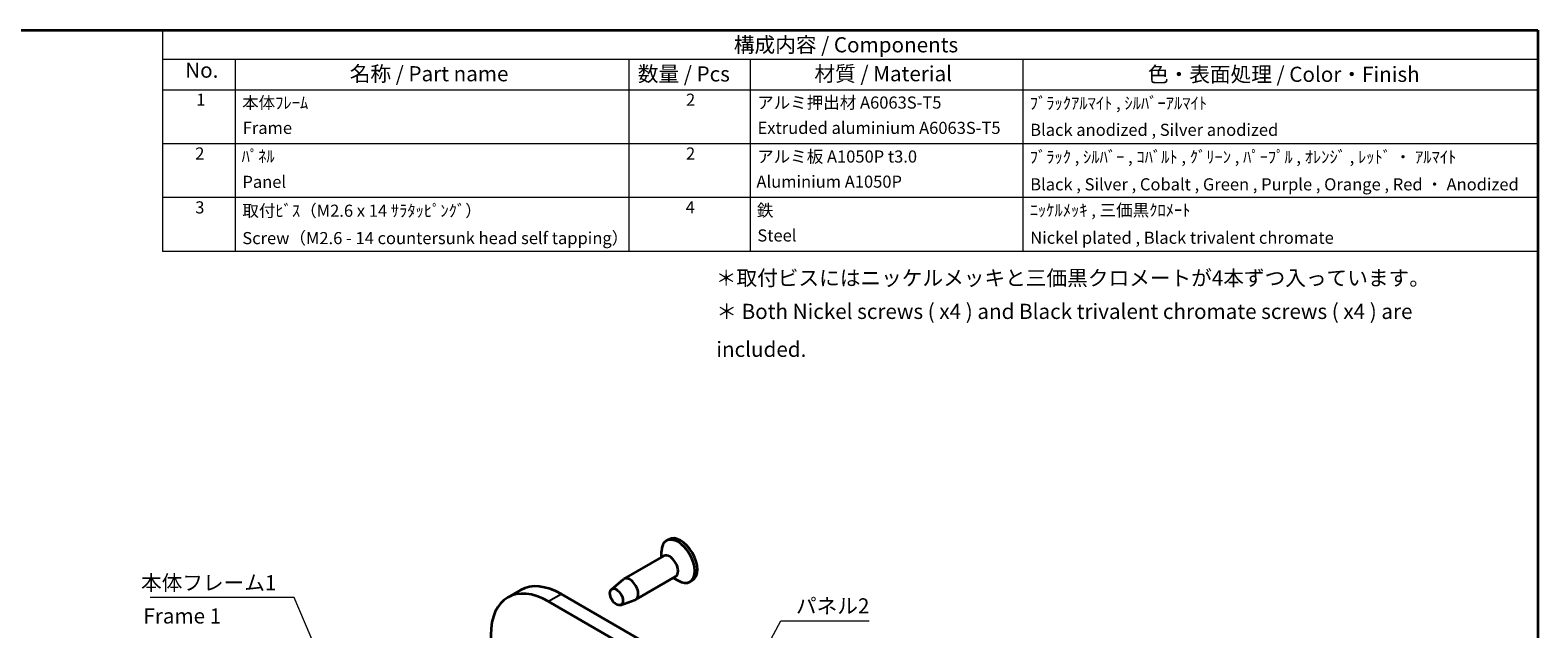
# Model space of a CAD drawing. Units: millimetres. Extents: x 10 to 1343, y 5 to 286.
# Drawn here: x 104 to 270, y 127 to 193 of the extents above; entities that cross this region are included whole.
import ezdxf

# ---------------------------------------------------------------- set-up
doc = ezdxf.new("R2010")
doc.units = ezdxf.units.MM
doc.header["$LTSCALE"] = 0.6666666666666666
for name, color, linetype, lineweight in [('Border (ISO)', 7, 'Continuous', 35), ('Symbol (ISO)', 7, 'Continuous', 18), ('Visible (ISO)', 7, 'Continuous', 35), ('Visible Narrow (ISO)', 7, 'Continuous', 25)]:
    doc.layers.add(name, color=color, linetype=linetype, lineweight=lineweight)
doc.styles.add('Note Text (TK)', font='txt')
doc.styles.add('Note Text (TK)英', font='arial.ttf')
doc.styles.add('Note Text (TK2)', font='txt')
doc.dimstyles.new('Default - Method 1b (TK)$7', dxfattribs={"dimscale": 0.6666666666666666, "dimtxt": 2.5, "dimasz": 2.5, "dimexe": 1, "dimexo": 1.499999999999999, "dimgap": 1, "dimtad": 1, "dimtoh": 1, "dimrnd": 1e-08, "dimdsep": 46, "dimtxsty": 'Note Text (TK)', "dimcen": 0.09, "dimdle": 5, "dimclrd": 100, "dimclre": 100, "dimclrt": 7, "dimadec": 1, "dimazin": 1, "dimtfac": 1, "dimtmove": 0, "dimatfit": 3, "dimfxl": 1, "dimtolj": 1, "dimlwd": -1, "dimlwe": -1, "dimarcsym": 0})

# ---------------------------------------------------------------- blocks, each defined once
blk = doc.blocks.new('図面枠 tk図枠')
at = {"layer": 'Border (ISO)'}
for p, q in [((14.49999999999999, 289), (405.4999999999999, 289)), ((405.4999999999999, 289), (405.4999999999999, 8.000000000000007))]:
    blk.add_line(p, q, dxfattribs=at)
blk = doc.blocks.new('構成内容 _ Components')
at = {"layer": 'Symbol (ISO)'}
for p, q in [((405.4999999999999, 289), (178.4999999999999, 289)), ((178.4999999999999, 289), (178.4999999999999, 284.1590641930699)), ((405.4999999999999, 289), (405.4999999999999, 284.1590641930699)), ((405.4999999999999, 284.1590641930699), (178.4999999999999, 284.1590641930699)), ((178.4999999999999, 284.1590641930699), (178.4999999999999, 279.1181283861399)), ((190.5, 284.1590641930699), (190.5, 279.1181283861399)), ((255.5, 284.1590641930699), (255.5, 279.1181283861399)), ((275.5, 284.1590641930699), (275.5, 279.1181283861399)), ((320.5, 284.1590641930699), (320.5, 279.1181283861399)), ((405.4999999999999, 284.1590641930699), (405.4999999999999, 279.1181283861399)), ((405.4999999999999, 279.1181283861399), (178.4999999999999, 279.1181283861399)), ((178.4999999999999, 279.1181283861399), (178.4999999999999, 252.5216376751662)), ((190.5, 279.1181283861399), (190.5, 252.5216376751662)), ((255.5, 279.1181283861399), (255.5, 252.5216376751662)), ((275.5, 279.1181283861399), (275.5, 252.5216376751662)), ((320.5, 279.1181283861399), (320.5, 252.5216376751662)), ((405.4999999999999, 279.1181283861399), (405.4999999999999, 252.5216376751662)), ((405.4999999999999, 270.2526314824819), (178.4999999999999, 270.2526314824819)), ((405.4999999999999, 261.3871345788241), (178.4999999999999, 261.3871345788241)), ((405.4999999999999, 252.5216376751662), (178.4999999999999, 252.5216376751662))]:
    blk.add_line(p, q, dxfattribs=at)
at = {"layer": 'Symbol (ISO)', "color": 7, "attachment_point": 7}
for s, insert, char_height, style in [('構成内容 / Components', (272.8092048936348, 284.5619882218539), 2.5, 'Note Text (TK)'), ('No.', (182.2587610827408, 280.3812862828374), 2.5, 'Note Text (TK)'), ('名称 / Part name', (209.4224211407145, 279.7891810618341), 2.5, 'Note Text (TK)'), ('数量 / Pcs', (256.9680708734958, 279.7599412582814), 2.5, 'Note Text (TK)'), ('材質 / Material', (286.1191459470254, 279.7964910499751), 2.5, 'Note Text (TK)'), ('色・表面処理 / Color・Finish', (341.1452175210928, 279.6941517747939), 2.5, 'Note Text (TK)'), ('1', (184.0970628875163, 275.9134500807151), 2.000000029802322, 'Note Text (TK2)'), ('本体ﾌﾚｰﾑ', (191.6536003955058, 275.4163740582764), 2.000000029802322, 'Note Text (TK2)'), ('2', (264.9178624260928, 275.9076021339744), 2.000000029802322, 'Note Text (TK2)'), ('アルミ押出材 A6063S-T5', (276.6536003955058, 275.4397658638656), 2.000000029802322, 'Note Text (TK2)'), ('ﾌﾞﾗｯｸｱﾙﾏｲﾄ , ｼﾙﾊﾞｰｱﾙﾏｲﾄ', (321.640800362547, 275.3403506994247), 2.000000029802322, 'Note Text (TK2)'), ('Frame', (191.7560006591763, 271.264327247208), 2.000000029802322, 'Note Text (TK2)'), ('Extruded aluminium A6063S-T5', (276.7176005602999, 271.264327247208), 2.000000029802322, 'Note Text (TK2)'), ('Black anodized , Silver anodized', (321.7176005602999, 270.9426898702979), 2.000000029802322, 'Note Text (TK2)'), ('2', (183.9178624260928, 267.0421052303165), 2.000000029802322, 'Note Text (TK2)'), ('ﾊﾟﾈﾙ', (191.5768001977529, 266.5859649002552), 2.000000029802322, 'Note Text (TK2)'), ('2', (264.9178624260928, 267.0421052303165), 2.000000029802322, 'Note Text (TK2)'), ('アルミ板 A1050P t3.0', (276.6536003955058, 266.5391812518239), 2.000000029802322, 'Note Text (TK2)'), ('ﾌﾞﾗｯｸ , ｼﾙﾊﾞｰ , ｺﾊﾞﾙﾄ , ｸﾞﾘｰﾝ , ﾊﾟｰﾌﾟﾙ , ｵﾚﾝｼﾞ , ﾚｯﾄﾞ ・ ｱﾙﾏｲﾄ', (321.640800362547, 266.4690058350563), 2.000000029802322, 'Note Text (TK2)'), ('Panel', (191.7048005273411, 262.3637426537927), 2.000000029802322, 'Note Text (TK2)'), ('Aluminium A1050P', (276.5384000988764, 262.39883034355), 2.000000029802322, 'Note Text (TK2)'), ('Black , Silver , Cobalt , Green , Purple , Orange , Red ・ Anodized', (321.7176005602999, 261.9543859407305), 2.000000029802322, 'Note Text (TK2)'), ('3', (183.9178624260928, 258.1532165152486), 2.000000029802322, 'Note Text (TK2)'), ('取付ﾋﾞｽ（M2.6 x 14 ｻﾗﾀｯﾋﾟﾝｸﾞ）', (191.6920004943823, 257.6035089313984), 2.000000029802322, 'Note Text (TK2)'), ('4', (264.8666622942575, 258.1766083266586), 2.000000029802322, 'Note Text (TK2)'), ('鉄', (276.6152002966293, 257.6678363874555), 2.000000029802322, 'Note Text (TK2)'), ('ﾆｯｹﾙﾒｯｷ , 三価黒ｸﾛﾒｰﾄ', (321.640800362547, 257.6970761910081), 2.000000029802322, 'Note Text (TK2)'), ('Steel', (276.6920004943823, 253.5274854791817), 2.000000029802322, 'Note Text (TK2)'), ('Screw（M2.6 - 14 countersunk head self tapping） ', (191.6920004943823, 253.0888890370727), 2.000000029802322, 'Note Text (TK2)'), ('Nickel plated , Black trivalent chromate', (321.7304005932587, 253.1473685696721), 2.000000029802322, 'Note Text (TK2)')]:
    blk.add_mtext(s, dxfattribs=dict(at, insert=insert, char_height=char_height, style=style))

msp = doc.modelspace()

# ---------------------------------------------------------------- linework, layer by layer
at = {"layer": 'Visible (ISO)'}
for p, q in [((174.7210055588902, 136.6922085253893), (174.4381628464157, 136.5289092092038)), ((174.1689240308731, 134.872353406681), (169.7848619875165, 132.341214005805)), ((173.8996852153306, 134.7169083040512), (173.8996852153306, 135.3386887145703)), ((158.4041747678798, 131.1100051944694), (156.9899612055067, 130.2935086135417)), ((168.4000087582657, 131.1952926991251), (169.7235110567834, 132.2983691069332)), ((175.4689240308731, 132.6206873568414), (171.0848619875165, 130.0895479559655)), ((175.1996852153306, 132.4652422542117), (175.7381628464156, 132.1543520489521)), ((177.3210055588902, 132.1888764257102), (177.0381628464156, 132.0255771095247)), ((161.4899612055067, 129.8477492078313), (189.0671256717821, 113.9260658797404)), ((162.9041747678798, 130.664245788759), (190.4813392341552, 114.7425624606682)), ((169.4000384105684, 129.4631905322613), (171.0170817513043, 130.0578389408407))]:
    msp.add_line(p, q, dxfattribs=at)
for centre, major_axis, ratio, start_param, end_param in [((175.7381628464156, 134.2772431593642), (1.299999999999997, -2.251666049839546), 0.5773502691896248, 5.497787143782139, 10.21017612416682), ((176.0210055588902, 134.4405424755498), (1.299999999999998, -2.251666049839545), 0.5773502691896246, 1.8e-15, 3.141592653589794), ((174.8189240308731, 133.7465203817612), (0.649999999999999, -1.125833024919768), 0.5773502691896248, 0, 3.141592653589786), ((161.4899612055067, 122.4992799794818), (-4.499999999999525, 7.794228634060254), 0.5773502691896255, 5.497787143782376, 8.639379797372168), ((162.9041747678798, 123.3157765604095), (-4.500000000000005, 7.794228634059975), 0.5773502691896257, 5.497787143782124, 6.283185307179573), ((170.4348619875165, 131.2153809808852), (0.6499999999999978, -1.12583302491977), 0.5773502691896246, 6.183689563455192, 9.524273704493815)]:
    msp.add_ellipse(centre, major_axis=major_axis, ratio=ratio, start_param=start_param, end_param=end_param, dxfattribs=at)
msp.add_ellipse((168.9499377470248, 130.3580595709111), major_axis=(-0.5024999999999471, 0.8703555308033921), ratio=0.5773502691896246, dxfattribs=at)
at = {"layer": 'Visible Narrow (ISO)'}
msp.add_line((162.9041747678798, 130.664245788759), (161.4899612055067, 129.8477492078313), dxfattribs=at)

# ---------------------------------------------------------------- block references
at = {"xscale": 0.6666666666666666, "yscale": 0.6666666666666666, "zscale": 0.6666666666666666}
msp.add_blockref('図面枠 tk図枠', (0, 0), dxfattribs=at)
at = {"layer": 'Symbol (ISO)', "xscale": 0.6666666666666666, "yscale": 0.6666666666666666, "zscale": 0.6666666666666666}
msp.add_blockref('構成内容 _ Components', (0, 0), dxfattribs=at)

# ---------------------------------------------------------------- texts
at = {"layer": 'Symbol (ISO)', "color": 7, "char_height": 1.666666666666666, "line_spacing_factor": 1.5}
for s, insert, width, attachment_point, style in [('{＊取付ビスにはニッケルメッキと三価黒クロメートが4本ずつ入っています。}', (179.8900621145471, 165.2099695427128), 77.49512990315753, 4, 'Note Text (TK)'), ('{\\fＭＳ Ｐゴシック|b0|i0;\\H1.6667;＊\\fArial|b0|i0;\\H1.6667; Both Nickel screws ( x4 ) and Black trivalent chromate screws ( x4 ) are included.}', (179.9427875465422, 159.6687936666654), 86.59446398417154, 4, 'Note Text (TK)英'), ('{本体フレーム1}', (116.6414831798691, 130.5684830088541), 15.2046791712443, 7, 'Note Text (TK)'), ('{パネル2}', (188.7044911100607, 128.0233377753612), 8.557504812876383, 7, 'Note Text (TK)'), ('{Frame 1}', (116.9107467696064, 128.0542295360097), 10.39123365421891, 4, 'Note Text (TK)')]:
    msp.add_mtext(s, dxfattribs=dict(at, insert=insert, width=width, attachment_point=attachment_point, style=style))

# ---------------------------------------------------------------- leaders
at = {"layer": 'Symbol (ISO)', "color": 100, "annotation_type": 0, "has_hookline": 1}
for points, hookline_direction, text_width in [([(137.9329051698655, 119.842127113742), (133.5128290177801, 130.2907052310763), (131.8461623511135, 130.2907052310763)], 1, 14.20454545454545), ([(182.5088026570876, 119.3455085995623), (187.0378244433941, 127.7455599975834), (188.7044911100607, 127.7455599975834)], 0, 8.068181818181818)]:
    msp.add_leader(points, dimstyle='Default - Method 1b (TK)$7', override={"dimgap": 0, "dimtad": 1}, dxfattribs=dict(at, hookline_direction=hookline_direction, text_width=text_width))

doc.saveas('drawing.dxf')
